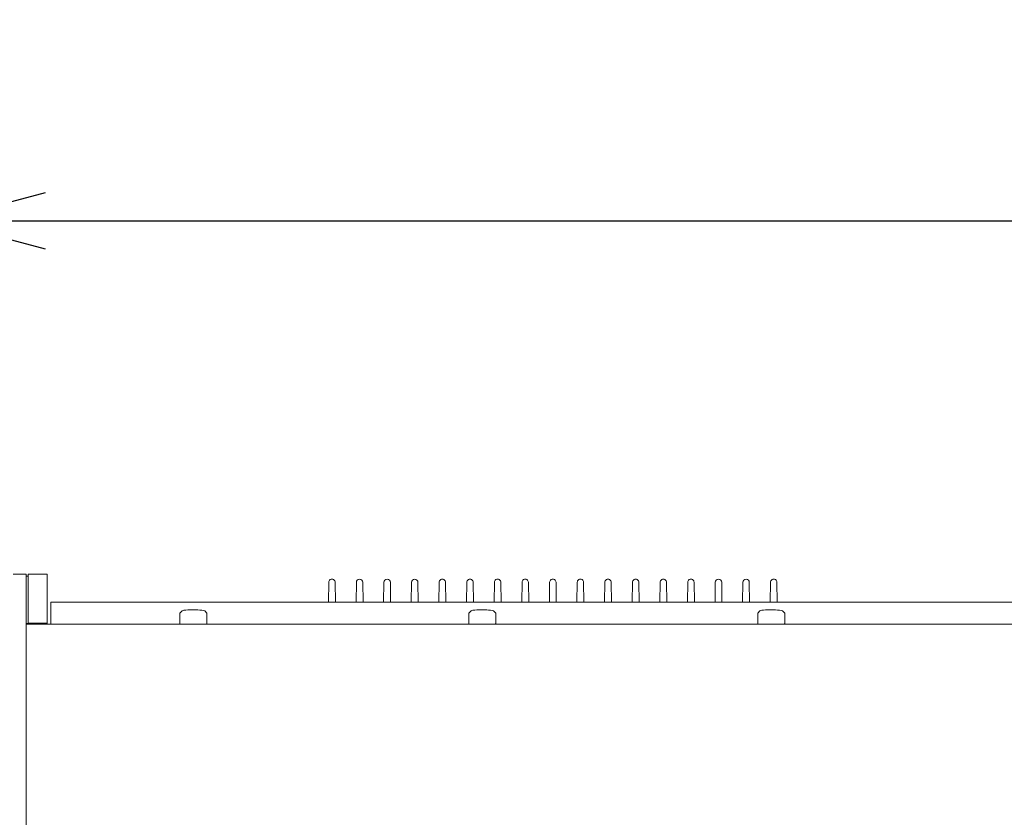
# Model space of a CAD drawing. Units: millimetres. Extents: x -612 to 3044, y -4661 to 6456.
# Drawn here: x 127 to 591, y 4369 to 4745 of the extents above; entities that cross this region are included whole.
import ezdxf

# ---------------------------------------------------------------- set-up
doc = ezdxf.new("R2010")
doc.units = ezdxf.units.MM
doc.header["$LTSCALE"] = 101.6
doc.header["$PDMODE"] = 1
doc.header["$PDSIZE"] = -2
doc.layers.get('0').update_dxf_attribs({"lineweight": 18})
doc.layers.get('Defpoints').update_dxf_attribs({"lineweight": 18})
doc.layers.add('一般', color=7, linetype='Continuous', lineweight=9)
doc.layers.add('寸法', color=7, linetype='Continuous', lineweight=9)
doc.styles.get("Standard").update_dxf_attribs({"font": 'txt', "bigfont": 'BIGFONT.SHX'})
doc.styles.add('ＭＳ ゴシック', font='txt', dxfattribs={"bigfont": 'ＭＳ ゴシック'})
doc.dimstyles.new('HIBINO', dxfattribs={"dimtxt": 65.153646, "dimasz": 50.012451, "dimexe": 40, "dimexo": 40, "dimgap": 0.5, "dimtad": 1, "dimzin": 11, "dimdsep": 46, "dimtxsty": 'ＭＳ ゴシック', "dimblk": 'VW_EMPTYARROW', "dimcen": 0, "dimadec": 0, "dimazin": 0, "dimtfac": 1, "dimtix": 1, "dimtmove": 0, "dimatfit": 0, "dimldrblk": 'VW_EMPTYARROW', "dimfxl": 1, "dimfrac": 2, "dimtolj": 1, "dimtzin": 11, "dimarcsym": 0})

# ---------------------------------------------------------------- blocks, each defined once
blk = doc.blocks.new('*D2')
at = {"color": 0, "linetype": 'Continuous', "lineweight": -2}
for points in [[(139.2, 4636.6), (89.18, 4650), (139.2, 4663.4)], [(1504.03, 4663.4), (1554.04, 4650), (1504.03, 4636.6)]]:
    blk.add_lwpolyline(points, dxfattribs=at)
at = {"layer": 'Defpoints', "color": 0, "lineweight": 0}
for p in [(89.18, 4650), (89.18, 4456.35), (1554.04, 4456.35)]:
    blk.add_point(p, dxfattribs=at)
at = {"layer": '寸法', "color": 0, "linetype": 'Continuous', "lineweight": -2}
for p, q in [((89.18, 4496.35), (89.18, 4690)), ((1554.04, 4496.35), (1554.04, 4690)), ((89.18, 4650), (1554.04, 4650))]:
    blk.add_line(p, q, dxfattribs=at)
at = {"color": 0, "linetype": 'Continuous', "lineweight": -2}
blk.add_wipeout([(736.95, 4660), (906.28, 4660), (906.28, 4744.67), (736.95, 4744.67)], dxfattribs=at).dxf.layer = '寸法'
at = {"layer": '寸法', "color": 0, "insert": (736.95, 4737.01), "char_height": 65.1536, "attachment_point": 1, "line_spacing_factor": 0.782827}
blk.add_mtext('{\\fＭＳ ゴシック|b0|i0|c128|p0;\\l1465}', dxfattribs=at)
blk = doc.blocks.new('VW_EMPTYARROW')
at = {"color": 0, "linetype": 'ByBlock', "lineweight": -2}
blk.add_line((0, 0), (-1, 0), dxfattribs=at)
at = {"color": 0, "linetype": 'Continuous', "lineweight": -2}
blk.add_lwpolyline([(-0.9922, 0.2659), (0, 0), (-0.9922, -0.2659)], dxfattribs=at)
blk = doc.blocks.new('グループ-5')
at = {"layer": '一般', "color": 7, "linetype": 'Continuous', "lineweight": 5}
for p, q in [((-1064.89, 3642.79), (-1058.89, 3642.79)), ((-1058.89, 3642.79), (-1058.89, 3639.28)), ((-1058.89, 3641.79), (-1057.89, 3641.79)), ((-1058.89, 3639.28), (-1058.89, 3517.05)), ((-1057.89, 3639.28), (-1057.89, 3642.79)), ((-1057.89, 3642.79), (-1048.89, 3642.79)), ((-1057.89, 3639.28), (-1057.89, 3619.65)), ((-1048.89, 3642.79), (-1048.89, 3639.28)), ((-1048.89, 3619.65), (-1048.89, 3639.28)), ((-916.53, 3629.62), (-916.39, 3638.9)), ((-913.39, 3638.9), (-913.25, 3629.62)), ((-903.53, 3629.62), (-903.39, 3638.9)), ((-900.39, 3638.9), (-900.25, 3629.62)), ((-890.53, 3629.62), (-890.39, 3638.9)), ((-887.39, 3638.9), (-887.25, 3629.62)), ((-877.53, 3629.62), (-877.39, 3638.9)), ((-874.39, 3638.9), (-874.25, 3629.62)), ((-864.53, 3629.62), (-864.39, 3638.9)), ((-861.39, 3638.9), (-861.25, 3629.62)), ((-851.53, 3629.62), (-851.39, 3638.9)), ((-848.39, 3638.9), (-848.25, 3629.62)), ((-838.53, 3629.62), (-838.39, 3638.9)), ((-835.39, 3638.9), (-835.25, 3629.62)), ((-825.53, 3629.62), (-825.39, 3638.9)), ((-822.39, 3638.9), (-822.25, 3629.62)), ((-812.53, 3629.62), (-812.39, 3638.9)), ((-809.39, 3638.9), (-809.25, 3629.62)), ((-799.53, 3629.62), (-799.39, 3638.9)), ((-796.39, 3638.9), (-796.25, 3629.62)), ((-786.53, 3629.62), (-786.39, 3638.9)), ((-783.39, 3638.9), (-783.25, 3629.62)), ((-773.53, 3629.62), (-773.39, 3638.9)), ((-770.39, 3638.9), (-770.25, 3629.62)), ((-760.53, 3629.62), (-760.39, 3638.9)), ((-757.39, 3638.9), (-757.25, 3629.62)), ((-747.53, 3629.62), (-747.39, 3638.9)), ((-744.39, 3638.9), (-744.25, 3629.62)), ((-734.53, 3629.62), (-734.39, 3638.9)), ((-731.39, 3638.9), (-731.25, 3629.62)), ((-721.53, 3629.62), (-721.39, 3638.9)), ((-718.39, 3638.9), (-718.25, 3629.62)), ((-708.53, 3629.62), (-708.39, 3638.9)), ((-705.39, 3638.9), (-705.25, 3629.62)), ((-1047.19, 3629.62), (-1047.19, 3628.02)), ((-1047.19, 3629.62), (312.41, 3629.62)), ((-1047.19, 3619.2), (-1047.19, 3628.02)), ((-985.41, 3625.45), (-986.44, 3624.44)), ((-974.77, 3625.45), (-973.74, 3624.44)), ((-849.41, 3625.45), (-850.44, 3624.44)), ((-838.77, 3625.45), (-837.74, 3624.44)), ((-713.41, 3625.45), (-714.44, 3624.44)), ((-702.77, 3625.45), (-701.74, 3624.44)), ((-986.44, 3624.44), (-986.44, 3619.48)), ((-973.74, 3624.44), (-973.74, 3619.48)), ((-850.44, 3624.44), (-850.44, 3619.48)), ((-837.74, 3624.44), (-837.74, 3619.48)), ((-714.44, 3624.44), (-714.44, 3619.48)), ((-701.74, 3624.44), (-701.74, 3619.48)), ((-1057.89, 3619.58), (-1058.89, 3619.58)), ((-1058.89, 3619.2), (324.11, 3619.2)), ((-1057.89, 3619.65), (-1057.89, 3619.58)), ((-1057.89, 3619.65), (-1048.89, 3619.65)), ((-1048.89, 3619.2), (-1048.89, 3619.65)), ((-986.44, 3619.48), (-986.28, 3619.2)), ((-973.74, 3619.48), (-974.01, 3619.2)), ((-850.44, 3619.48), (-850.28, 3619.2)), ((-837.74, 3619.48), (-838.01, 3619.2)), ((-714.44, 3619.48), (-714.28, 3619.2)), ((-701.74, 3619.48), (-702.01, 3619.2))]:
    blk.add_line(p, q, dxfattribs=at)
for centre, radius, start, end in [((-914.89, 3638.92), 1.5, 359.1386, 180.8614), ((-901.89, 3638.88), 1.5, 0.8614, 179.1386), ((-888.89, 3638.88), 1.5, 0.8614, 179.1386), ((-875.89, 3638.88), 1.5, 0.8614, 179.1386), ((-862.89, 3638.92), 1.5, 359.1386, 180.8614), ((-849.89, 3638.92), 1.5, 359.1386, 180.8614), ((-836.89, 3638.92), 1.5, 359.1386, 180.8614), ((-823.89, 3638.92), 1.5, 359.1386, 180.8614), ((-810.89, 3638.92), 1.5, 359.1386, 180.8614), ((-797.89, 3638.92), 1.5, 359.1386, 180.8614), ((-784.89, 3638.92), 1.5, 359.1386, 180.8614), ((-771.89, 3638.92), 1.5, 359.1386, 180.8614), ((-758.89, 3638.92), 1.5, 359.1386, 180.8614), ((-745.89, 3638.92), 1.5, 359.1386, 180.8614), ((-732.89, 3638.88), 1.5, 0.8614, 179.1386), ((-719.89, 3638.88), 1.5, 0.8614, 179.1386), ((-706.89, 3638.92), 1.5, 359.1386, 180.8614), ((-983.8, 3622.05), 3.77, 87.6937, 115.254), ((-980.09, 3586.09), 39.88, 84.3516, 95.1167), ((-976.17, 3622.56), 3.22, 64.1224, 89.9225), ((-847.8, 3622.05), 3.77, 87.6937, 115.254), ((-844.09, 3586.09), 39.88, 84.3516, 95.1167), ((-840.17, 3622.56), 3.22, 64.1224, 89.9225), ((-711.8, 3622.05), 3.77, 87.6937, 115.254), ((-708.09, 3586.09), 39.88, 84.3516, 95.1167), ((-704.17, 3622.56), 3.22, 64.1224, 89.9225)]:
    blk.add_arc(centre, radius, start, end, dxfattribs=at)

msp = doc.modelspace()

# ---------------------------------------------------------------- dimensions: what is measured, and where the dimension line sits
at = {"layer": '寸法', "color": 7, "linetype": 'Continuous', "lineweight": 9}
dim = msp.add_linear_dim(base=(89.184, 4650), p1=(1554.044, 4456.348), p2=(89.184, 4456.348), dimstyle='HIBINO', override={"dimgap": 10, "dimdec": 0, "dimpost": '<>', "dimtxsty": 'ＭＳ ゴシック', "dimtmove": 2}, dxfattribs=at)
dim.commit()
dim.dimension.update_dxf_attribs({"geometry": '*D2', "text_midpoint": (821.614, 4660), "dimtype": 128})

# ---------------------------------------------------------------- next in the draw order: block references
at = {"color": 7}
msp.add_blockref('グループ-5', (1189, 841), dxfattribs=at)

doc.saveas('drawing.dxf')
